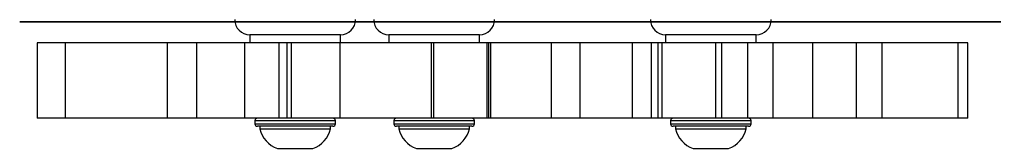
# Model space of a CAD drawing. Units: centimetres. Extents: x -192 to 192, y -157 to 156.
# Drawn here: x -23 to -4, y -7 to -5 of the extents above; entities that cross this region are included whole.
import ezdxf

# ---------------------------------------------------------------- set-up
doc = ezdxf.new("R2010")
doc.units = ezdxf.units.CM
doc.header["$LTSCALE"] = 2.54
doc.layers.get('0').update_dxf_attribs({"true_color": 0xff5454})
doc.layers.add('VP-EQ', color=7, linetype='Continuous', true_color=0x8a3492)

# ---------------------------------------------------------------- blocks, each defined once
blk = doc.blocks.new('Grupuj_191')
at = {"color": 0}
for p, q in [((-19.248, 0, 9.213), (-19.058, 0, 9.92)), ((-19.204, 0, 8.854), (-19.248, 0, 9.213)), ((-17.12, 0, 11.901), (-19.058, 0, 9.92)), ((-18.341, 0, 9.15), (-18.318, 0, 8.963)), ((-18.257, 0, 9.463), (-18.341, 0, 9.15)), ((-16.174, 0, 11.592), (-18.257, 0, 9.463)), ((-18.244, 0, 8.9), (-15.426, 0, 9.01)), ((-15.916, 0, 8.098), (-18.209, 0, 8.008)), ((-17.12, 0, 11.901), (-17.502, 0, 14.543)), ((-17.122, 0, 25.467), (-16.965, 0, 25.913)), ((-16.965, 0, 25.913), (-16.246, 0, 26.641)), ((-16.594, 0, 14.495), (-16.174, 0, 11.592)), ((-16.239, 0, 25.459), (-16.274, 0, 25.361)), ((-15.098, 0, 26.976), (-16.246, 0, 26.641)), ((-15.804, 0, 25.899), (-16.239, 0, 25.459)), ((-15.721, 0, 15.732), (-16.188, 0, 15.84)), ((-16.075, 0, 14.898), (-16.184, 0, 14.923)), ((-13.917, 0, 13.496), (-16.075, 0, 14.898)), ((-15.916, 0, 8.098), (-14.585, 0, 5.914)), ((-14.672, 0, 26.23), (-15.804, 0, 25.899)), ((-13.915, 0, 14.559), (-15.721, 0, 15.732)), ((-15.446, 0, 23.336), (-15.281, 0, 22.732)), ((-15.426, 0, 9.01), (-13.863, 0, 6.445)), ((-14.904, 0, 27.158), (-15.098, 0, 26.976)), ((-14.384, 0, 28.25), (-14.904, 0, 27.158)), ((-14.757, 0, 23.984), (-14.502, 0, 23.054)), ((-14.384, 0, 28.25), (-14.706, 0, 28.605)), ((-14.217, 0, 26.657), (-14.672, 0, 26.23)), ((-14.526, 0, 30.724), (-13.554, 0, 31.443)), ((-14.227, 0, 21.798), (-14.508, 0, 21.898)), ((-14.204, 0, 21.799), (-14.227, 0, 21.798)), ((-13.389, 0, 28.396), (-14.217, 0, 26.657)), ((-14.127, 0, 22.649), (-14.103, 0, 22.641)), ((-13.99, 0, 29.059), (-13.389, 0, 28.396)), ((-11.032, 0, 15.356), (-13.917, 0, 13.496)), ((-13.915, 0, 14.559), (-11.522, 0, 16.103)), ((-13.178, 0, 30.682), (-13.904, 0, 30.145)), ((-13.554, 0, 31.443), (-12.72, 0, 31.682)), ((-13.205, 0, 5.225), (-13.303, 0, 5.213)), ((-12.49, 0, 30.879), (-13.178, 0, 30.682)), ((-13.116, 0, 6.835), (-13.151, 0, 7.882)), ((-12.971, 0, 23.532), (-12.779, 0, 24.692)), ((-12.779, 0, 24.692), (-12.232, 0, 25.476)), ((-11.044, 0, 32.018), (-12.72, 0, 31.682)), ((-10.954, 0, 31.258), (-12.49, 0, 30.879)), ((-12.225, 0, 6.877), (-12.259, 0, 7.912)), ((-12.232, 0, 25.476), (-10.922, 0, 25.677)), ((-12.164, 0, 23.306), (-12.159, 0, 23.318)), ((-11.986, 0, 24.369), (-12.159, 0, 23.318)), ((-11.752, 0, 24.704), (-11.986, 0, 24.369)), ((-11.395, 0, 24.759), (-11.752, 0, 24.704)), ((-11.722, 0, 8.379), (-9.713, 0, 8.095)), ((-11.57, 0, 9.258), (-9.613, 0, 8.982)), ((-11.395, 0, 24.759), (-11.206, 0, 24.385)), ((-11.2, 0, 24.379), (-11.206, 0, 24.385)), ((-11.177, 0, 12.974), (-10.952, 0, 14.199)), ((-9.937, 0, 13.364), (-11.177, 0, 12.974)), ((-9.247, 0, 31.917), (-11.044, 0, 32.018)), ((-7.597, 0, 30.901), (-10.954, 0, 31.258)), ((-10.952, 0, 14.199), (-10.649, 0, 15.056)), ((-10.922, 0, 25.677), (-10.521, 0, 24.883)), ((-10.159, 0, 42.368), (-10.504, 0, 41.841)), ((-10.489, 0, 44.815), (-9.517, 0, 45.894)), ((-10.489, 0, 44.815), (-10.159, 0, 42.368)), ((-9.324, 0, 10.822), (-10.189, 0, 10.4)), ((-9.159, 0, 9.468), (-10.189, 0, 10.4)), ((-9.808, 0, 14.758), (-9.937, 0, 13.364)), ((-9.326, 0, 42.179), (-9.758, 0, 41.521)), ((-9.69, 0, 39.96), (-9.746, 0, 39.979)), ((-9.713, 0, 8.095), (-9.329, 0, 8.062)), ((-9.079, 0, 39.926), (-9.69, 0, 39.96)), ((-9.647, 0, 44.555), (-9.326, 0, 42.179)), ((-9.05, 0, 45.217), (-9.647, 0, 44.555)), ((-9.613, 0, 8.982), (-9.253, 0, 8.952)), ((-8.212, 0, 46.4), (-9.517, 0, 45.894)), ((-9.465, 0, 40.749), (-9.144, 0, 40.731)), ((-9.324, 0, 10.822), (-8.429, 0, 10.012)), ((-9.247, 0, 31.917), (-7.411, 0, 31.721)), ((-9.118, 0, 9.383), (-9.159, 0, 9.468)), ((-9.144, 0, 40.731), (-8.564, 0, 40.858)), ((-9.086, 0, 9.125), (-9.118, 0, 9.383)), ((-8.61, 0, 40.029), (-9.079, 0, 39.926)), ((-7.816, 0, 45.696), (-9.05, 0, 45.217)), ((-8.61, 0, 40.029), (-7.824, 0, 39.762)), ((-8.564, 0, 40.858), (-7.357, 0, 40.449)), ((-8.446, 0, 25.496), (-8.173, 0, 26.269)), ((-8.25, 0, 9.636), (-8.429, 0, 10.012)), ((-8.25, 0, 9.636), (-8.2, 0, 9.234)), ((-8.212, 0, 46.4), (-7.542, 0, 46.914)), ((-8.173, 0, 26.269), (-8.073, 0, 26.257)), ((-8.073, 0, 26.257), (-7.35, 0, 26.089)), ((-7.824, 0, 39.762), (-7.306, 0, 39.153)), ((-6.795, 0, 46.478), (-7.816, 0, 45.696)), ((-7.35, 0, 26.089), (-7.68, 0, 25.156)), ((-7.394, 0, 30.829), (-7.597, 0, 30.901)), ((-7.542, 0, 46.914), (-7.483, 0, 47.331)), ((-7.483, 0, 47.331), (-7.286, 0, 47.799)), ((-7.411, 0, 31.721), (-6.991, 0, 31.573)), ((-6.302, 0, 29.992), (-7.394, 0, 30.829)), ((-7.357, 0, 40.449), (-6.84, 0, 39.84)), ((-6.23, 0, 38.789), (-7.306, 0, 39.153)), ((-7.286, 0, 47.799), (-6.726, 0, 48.31)), ((-5.603, 0, 30.509), (-6.991, 0, 31.573)), ((-6.84, 0, 39.84), (-6.123, 0, 39.597)), ((-6.705, 0, 47.117), (-6.795, 0, 46.478)), ((-6.726, 0, 48.31), (-5.642, 0, 48.531)), ((-6.617, 0, 47.326), (-6.705, 0, 47.117)), ((-6.35, 0, 47.57), (-6.617, 0, 47.326)), ((-6.485, 0, 28.519), (-6.249, 0, 28.919)), ((-6.485, 0, 28.519), (-5.644, 0, 28.3)), ((-5.746, 0, 47.693), (-6.35, 0, 47.57)), ((-6.224, 0, 29.783), (-6.302, 0, 29.992)), ((-6.249, 0, 28.919), (-6.224, 0, 29.783)), ((-6.207, 0, 38.79), (-6.23, 0, 38.789)), ((-5.389, 0, 47.522), (-5.746, 0, 47.693)), ((-5.42, 0, 28.679), (-5.644, 0, 28.3)), ((-5.642, 0, 48.531), (-4.906, 0, 48.178)), ((-5.603, 0, 30.509), (-5.384, 0, 29.922)), ((-5.42, 0, 28.679), (-5.384, 0, 29.922)), ((-4.707, 0, 46.791), (-5.389, 0, 47.522)), ((-5.174, 0, 40.753), (-3.628, 0, 41.829)), ((-5.152, 0, 40.242), (-5.174, 0, 40.753)), ((-4.906, 0, 48.178), (-4.3, 0, 47.527)), ((-3.175, 0, 46.498), (-4.707, 0, 46.791)), ((-4.356, 0, 40.348), (-4.344, 0, 40.094)), ((-3.446, 0, 40.981), (-4.356, 0, 40.348)), ((-4.3, 0, 47.527), (-3.481, 0, 47.371)), ((-3.628, 0, 41.829), (-2.872, 0, 41.689)), ((-3.481, 0, 47.371), (-3.095, 0, 47.822)), ((-3.446, 0, 40.981), (-2.767, 0, 40.856)), ((-2.561, 0, 47.216), (-3.175, 0, 46.498)), ((-2.646, 0, 41.573), (-2.872, 0, 41.689)), ((-1.972, 0, 41.037), (-2.646, 0, 41.573)), ((-2.337, 0, 44.214), (-2.28, 0, 45.108)), ((-2.337, 0, 44.214), (-2.247, 0, 44.17)), ((-2.247, 0, 44.17), (-1.176, 0, 43.363)), ((-1.553, 0, 43.923), (-1.189, 0, 43.394)), ((-1.513, 0, 44.56), (-1.553, 0, 43.923))]:
    blk.add_line(p, q, dxfattribs=at)
at = {"color": 0, "extrusion": (2.65531e-15, -1, -2.16257e-14)}
for radius in [0.965, 0.072]:
    blk.add_arc((-18.246, 8.972), radius, 187, 272.2422, dxfattribs=at)
at = {"color": 0, "extrusion": (2.6602e-15, -1, -2.14994e-14)}
blk.add_arc((-16.237, 14.575), 1.266, 87.7795, 181.4505, dxfattribs=at)
at = {"color": 0, "extrusion": (2.22857e-15, 1, -9.33619e-17)}
blk.add_arc((15.372, 25.12), 1.785, 272.3989, 11.2271, dxfattribs=at)
at = {"color": 0, "extrusion": (-4.34996e-15, 1, -2.15806e-14)}
blk.add_arc((13.714, 23.41), 1.708, 297.6956, 336.5829, dxfattribs=at)
at = {"color": 0, "extrusion": (-1.15616e-14, -1, 1.994e-14)}
blk.add_arc((-13.408, 29.562), 1.613, 133.9192, 216.3982, dxfattribs=at)
at = {"color": 0, "extrusion": (2.75561e-15, -1, -2.15646e-14)}
blk.add_arc((-13.336, 6.675), 1.463, 211.3585, 271.3065, dxfattribs=at)
at = {"color": 0, "extrusion": (-4.92161e-16, 1, -9.70742e-15)}
blk.add_arc((13.802, 23.389), 1.64, 182.9024, 284.1911, dxfattribs=at)
at = {"color": 0, "extrusion": (-2.8194e-15, 1, 2.16364e-14)}
blk.add_arc((13.184, 6.229), 1.004, 183.708, 271.236, dxfattribs=at)
at = {"color": 0, "extrusion": (-2.81386e-15, 1, 2.16204e-14)}
blk.add_arc((11.801, 7.927), 1.351, 358.0772, 99.8585, dxfattribs=at)
at = {"color": 0, "extrusion": (-3.18571e-15, 1, 2.16079e-14)}
blk.add_arc((11.801, 7.927), 0.459, 358.0772, 99.8585, dxfattribs=at)
at = {"color": 0, "extrusion": (2.70132e-15, -1, -2.16258e-14)}
blk.add_arc((-6.488, 6.863), 5.736, 179.8633, 187.006, dxfattribs=at)
at = {"color": 0, "extrusion": (2.51766e-15, -1, -2.1577e-14)}
blk.add_arc((-10.891, 15.141), 1.149, 340.5221, 123.2404, dxfattribs=at)
at = {"color": 0, "extrusion": (-2.07637e-15, 1, -9.07476e-16)}
blk.add_arc((9.809, 25.238), 1.635, 246.3923, 328.2853, dxfattribs=at)
at = {"color": 0, "extrusion": (1.7781e-15, -1, -2.13155e-14)}
blk.add_arc((-10.891, 15.141), 0.257, 340.5221, 123.2404, dxfattribs=at)
at = {"color": 0, "extrusion": (1.96522e-15, -1, 1.43337e-13)}
blk.add_arc((-9.421, 41.197), 1.261, 149.2556, 255.0348, dxfattribs=at)
at = {"color": 0, "extrusion": (-2.65531e-15, 1, 2.16257e-14)}
blk.add_arc((9.24, 9.106), 1.048, 173, 274.8391, dxfattribs=at)
at = {"color": 0, "extrusion": (2.61183e-15, -1, -2.21393e-14)}
blk.add_arc((-9.24, 9.106), 0.155, 265.1609, 7, dxfattribs=at)
at = {"color": 0, "extrusion": (1.10915e-15, -1, 3.42742e-16)}
blk.add_arc((-9.827, 25.917), 2.278, 287.1718, 340.5, dxfattribs=at)
at = {"color": 0, "extrusion": (-8.28709e-15, 1, -1.39256e-13)}
blk.add_arc((5.883, 40.315), 1.559, 188.1792, 281.9787, dxfattribs=at)
at = {"color": 0, "extrusion": (-5.60903e-15, 1, -1.42595e-13)}
blk.add_arc((1.669, 46.374), 2.039, 45.4329, 117.5808, dxfattribs=at)
at = {"color": 0, "extrusion": (-7.50415e-15, 1, -1.42358e-13)}
blk.add_arc((2.7, 42.597), 1.743, 244.9907, 272.2219, dxfattribs=at)
at = {"color": 0, "extrusion": (-9.99709e-15, 1, -1.38229e-13)}
blk.add_arc((2.527, 47.738), 3.336, 222.7917, 252.3129, dxfattribs=at)
at = {"color": 0, "extrusion": (-6.93925e-15, 1, -1.38004e-13)}
blk.add_arc((2.694, 42.555), 1.723, 150.8306, 151.9646, dxfattribs=at)
at = {"color": 0, "extrusion": (-1.24099e-14, 1, -1.45062e-13)}
blk.add_arc((1.683, 46.522), 1.917, 120.0012, 213.189, dxfattribs=at)
at = {"color": 0}
mesh = blk.add_polyface(dxfattribs=at)
corners = [(-8.731, 0, 8.191), (-9.713, 0, 8.095), (-9.329, 0, 8.062), (-11.722, 0, 8.379), (-8.306, 0, 8.631), (-14.585, 0, 5.914), (-13.684, 0, 6.241), (-15.916, 0, 8.098), (-13.514, 0, 6.148), (-13.311, 0, 6.117), (-13.863, 0, 6.445), (-15.426, 0, 9.01), (-18.672, 0, 8.106), (-19.033, 0, 8.413), (-19.204, 0, 8.854), (-18.244, 0, 8.9), (-13.205, 0, 5.225), (-13.804, 0, 5.29), (-13.303, 0, 5.213), (-12.713, 0, 5.342), (-14.25, 0, 5.533), (-12.341, 0, 5.684), (-12.182, 0, 6.164), (-13.146, 0, 6.156), (-13.115, 0, 6.184), (-12.225, 0, 6.877), (-13.083, 0, 6.281), (-13.116, 0, 6.835), (-13.151, 0, 7.882), (-12.259, 0, 7.912), (-12.947, 0, 8.643), (-12.19, 0, 8.17), (-11.988, 0, 8.346), (-9.253, 0, 8.952), (-9.165, 0, 8.971), (-8.2, 0, 9.234), (-9.102, 0, 9.036), (-9.086, 0, 9.125), (-9.118, 0, 9.383), (-8.25, 0, 9.636), (-9.159, 0, 9.468), (-10.189, 0, 10.4), (-8.429, 0, 10.012), (-9.324, 0, 10.822), (-9.937, 0, 13.364), (-10.952, 0, 14.199), (-11.177, 0, 12.974), (-9.808, 0, 14.758), (-10.649, 0, 15.056), (-9.877, 0, 15.683), (-10.665, 0, 15.262), (-10.828, 0, 15.39), (-11.032, 0, 15.356), (-13.915, 0, 14.559), (-13.917, 0, 13.496), (-11.522, 0, 16.103), (-10.607, 0, 16.255), (-16.075, 0, 14.898), (-15.721, 0, 15.732), (-16.184, 0, 14.923), (-17.336, 0, 15.203), (-16.851, 0, 15.682), (-16.188, 0, 15.84), (-18.278, 0, 8.907), (-19.248, 0, 9.213), (-18.305, 0, 8.93), (-18.318, 0, 8.963), (-18.341, 0, 9.15), (-18.257, 0, 9.463), (-19.058, 0, 9.92), (-16.174, 0, 11.592), (-17.12, 0, 11.901), (-16.594, 0, 14.495), (-17.502, 0, 14.543), (-16.531, 0, 14.743), (-16.401, 0, 14.871), (-12.352, 0, 9.161), (-9.613, 0, 8.982), (-11.57, 0, 9.258), (-18.209, 0, 8.008)]
mesh.append_faces([[corners[k] for k in face] for face in [(0, 1, 2), (16, 17, 18), (41, 42, 43), (44, 45, 46), (55, 49, 56), (61, 58, 62), (76, 77, 78)]], dxfattribs={"vtx0": -1, "color": 0})
mesh.append_faces([[corners[k] for k in face] for face in [(1, 0, 3), (5, 6, 7), (6, 5, 8), (8, 5, 9), (12, 11, 13), (13, 11, 14), (17, 19, 20), (20, 21, 5), (9, 22, 23), (23, 22, 24), (24, 25, 26), (26, 25, 27), (27, 25, 28), (28, 29, 30), (33, 4, 34), (34, 35, 36), (36, 35, 37), (37, 35, 38), (38, 39, 40), (40, 39, 41), (45, 47, 48), (48, 49, 50), (50, 49, 51), (52, 53, 54), (53, 52, 55), (57, 58, 59), (60, 58, 61), (14, 63, 64), (63, 14, 15), (64, 68, 69), (69, 70, 71), (71, 72, 73), (73, 74, 60)]], dxfattribs={"vtx0": -1, "vtx1": -1, "color": 0})
mesh.append_faces([[corners[k] for k in face] for face in [(7, 11, 12), (5, 22, 9), (30, 3, 4), (30, 4, 33), (55, 51, 49), (59, 58, 60)]], dxfattribs={"vtx0": -1, "vtx1": -1, "vtx2": -1, "color": 0})
mesh.append_faces([[corners[k] for k in face] for face in [(3, 0, 4), (7, 6, 10), (7, 10, 11), (14, 11, 15), (17, 16, 19), (20, 19, 21), (5, 21, 22), (24, 22, 25), (28, 25, 29), (30, 29, 31), (30, 31, 32), (30, 32, 3), (34, 4, 35), (38, 35, 39), (41, 39, 42), (45, 44, 47), (48, 47, 49), (55, 52, 51), (53, 57, 54), (57, 53, 58), (64, 63, 65), (64, 65, 66), (64, 66, 67), (64, 67, 68), (69, 68, 70), (71, 70, 72), (73, 72, 74), (60, 74, 75), (60, 75, 59), (33, 76, 30), (76, 33, 77)]], dxfattribs={"vtx0": -1, "vtx2": -1, "color": 0})
mesh.append_faces([[corners[k] for k in face] for face in [(12, 79, 7)]], dxfattribs={"vtx2": -1, "color": 0})
mesh = blk.add_polyface(dxfattribs=at)
corners = [(-5.42, 0, 28.679), (-6.485, 0, 28.519), (-5.644, 0, 28.3), (-6.249, 0, 28.919), (-5.384, 0, 29.922), (-6.224, 0, 29.783), (-6.302, 0, 29.992), (-5.603, 0, 30.509), (-7.394, 0, 30.829), (-6.991, 0, 31.573), (-7.597, 0, 30.901), (-10.954, 0, 31.258), (-13.554, 0, 31.443), (-12.72, 0, 31.682), (-7.411, 0, 31.721), (-11.044, 0, 32.018), (-9.247, 0, 31.917), (-14.204, 0, 21.799), (-14.508, 0, 21.898), (-14.227, 0, 21.798), (-13.253, 0, 21.844), (-12.486, 0, 22.41), (-14.83, 0, 22.117), (-15.094, 0, 22.404), (-15.281, 0, 22.732), (-14.103, 0, 22.641), (-14.127, 0, 22.649), (-14.281, 0, 22.754), (-15.446, 0, 23.336), (-14.415, 0, 22.899), (-14.502, 0, 23.054), (-14.757, 0, 23.984), (-16.404, 0, 23.664), (-17.03, 0, 24.459), (-15.9, 0, 24.374), (-16.22, 0, 24.782), (-17.122, 0, 25.467), (-16.274, 0, 25.361), (-16.239, 0, 25.459), (-15.804, 0, 25.899), (-16.965, 0, 25.913), (-14.672, 0, 26.23), (-16.246, 0, 26.641), (-14.217, 0, 26.657), (-15.098, 0, 26.976), (-13.389, 0, 28.396), (-14.904, 0, 27.158), (-14.384, 0, 28.25), (-14.706, 0, 28.605), (-13.99, 0, 29.059), (-15.001, 0, 29.312), (-14.151, 0, 29.445), (-14.936, 0, 30.076), (-14.121, 0, 29.802), (-13.904, 0, 30.145), (-14.526, 0, 30.724), (-13.178, 0, 30.682), (-12.49, 0, 30.879), (-9.155, 0, 23.74), (-10.651, 0, 23.837), (-9.915, 0, 23.607), (-8.522, 0, 24.049), (-11.2, 0, 24.379), (-8.015, 0, 24.537), (-11.206, 0, 24.385), (-9.859, 0, 24.465), (-9.416, 0, 24.543), (-7.68, 0, 25.156), (-9.007, 0, 24.743), (-8.688, 0, 25.049), (-8.446, 0, 25.496), (-7.35, 0, 26.089), (-8.173, 0, 26.269), (-8.073, 0, 26.257), (-11.395, 0, 24.759), (-10.208, 0, 24.574), (-10.521, 0, 24.883), (-13.545, 0, 22.667), (-12.164, 0, 23.306), (-13.187, 0, 22.932), (-12.971, 0, 23.532), (-12.159, 0, 23.318), (-11.986, 0, 24.369), (-12.779, 0, 24.692), (-11.752, 0, 24.704), (-12.232, 0, 25.476), (-10.922, 0, 25.677)]
mesh.append_faces([[corners[k] for k in face] for face in [(0, 1, 2), (15, 14, 16), (17, 18, 19), (58, 59, 60), (72, 71, 73), (85, 76, 86)]], dxfattribs={"vtx0": -1, "color": 0})
mesh.append_faces([[corners[k] for k in face] for face in [(1, 0, 3), (3, 4, 5), (5, 4, 6), (6, 7, 8), (8, 9, 10), (10, 9, 11), (12, 9, 13), (13, 14, 15), (18, 21, 22), (22, 21, 23), (23, 21, 24), (24, 27, 28), (28, 31, 32), (32, 31, 33), (33, 35, 36), (36, 39, 40), (40, 41, 42), (42, 43, 44), (44, 45, 46), (46, 45, 47), (47, 45, 48), (48, 49, 50), (50, 51, 52), (52, 54, 55), (55, 57, 12), (59, 61, 62), (62, 63, 64), (65, 63, 66), (66, 67, 68), (68, 67, 69), (69, 67, 70), (70, 71, 72), (77, 78, 79), (79, 78, 80), (80, 82, 83), (83, 84, 85)]], dxfattribs={"vtx0": -1, "vtx1": -1, "color": 0})
mesh.append_faces([[corners[k] for k in face] for face in [(11, 9, 12), (24, 21, 25), (64, 63, 65), (85, 74, 76)]], dxfattribs={"vtx0": -1, "vtx1": -1, "vtx2": -1, "color": 0})
mesh.append_faces([[corners[k] for k in face] for face in [(3, 0, 4), (6, 4, 7), (8, 7, 9), (13, 9, 14), (18, 17, 20), (18, 20, 21), (24, 25, 26), (24, 26, 27), (28, 27, 29), (28, 29, 30), (28, 30, 31), (33, 31, 34), (33, 34, 35), (36, 35, 37), (36, 37, 38), (36, 38, 39), (40, 39, 41), (42, 41, 43), (44, 43, 45), (48, 45, 49), (50, 49, 51), (52, 51, 53), (52, 53, 54), (55, 54, 56), (55, 56, 57), (12, 57, 11), (59, 58, 61), (62, 61, 63), (66, 63, 67), (70, 67, 71), (65, 74, 64), (74, 65, 75), (74, 75, 76), (21, 77, 25), (77, 21, 78), (80, 78, 81), (80, 81, 82), (83, 82, 84), (85, 84, 74)]], dxfattribs={"vtx0": -1, "vtx2": -1, "color": 0})
mesh = blk.add_polyface(dxfattribs=at)
corners = [(-2.088, 0, 40.965), (-3.446, 0, 40.981), (-2.767, 0, 40.856), (-1.972, 0, 41.037), (-4.672, 0, 39.333), (-5.64, 0, 39.629), (-6.123, 0, 39.597), (-4.344, 0, 40.094), (-5.318, 0, 39.857), (-5.152, 0, 40.242), (-4.356, 0, 40.348), (-5.174, 0, 40.753), (-3.628, 0, 41.829), (-2.646, 0, 41.573), (-2.872, 0, 41.689), (-8.564, 0, 40.858), (-9.144, 0, 40.731), (-7.357, 0, 40.449), (-1.189, 0, 43.394), (-2.247, 0, 44.17), (-1.176, 0, 43.363), (-1.553, 0, 43.923), (-1.513, 0, 44.56), (-2.337, 0, 44.214), (-2.28, 0, 45.108), (-0.985, 0, 44.78), (-0.502, 0, 45.087), (-0.079, 0, 45.472), (-1.356, 0, 45.492), (0.233, 0, 46.45), (-0.989, 0, 45.726), (-0.776, 0, 45.92), (-0.597, 0, 46.481), (-0.005, 0, 47.449), (-0.732, 0, 47.047), (-1.144, 0, 47.467), (-0.724, 0, 48.181), (-1.599, 0, 47.593), (-3.095, 0, 47.822), (-2.402, 0, 48.277), (-1.553, 0, 48.41), (-2.108, 0, 47.513), (-3.481, 0, 47.371), (-2.561, 0, 47.216), (-4.707, 0, 46.791), (-3.175, 0, 46.498), (-5.389, 0, 47.522), (-4.3, 0, 47.527), (-5.746, 0, 47.693), (-4.906, 0, 48.178), (-7.286, 0, 47.799), (-6.726, 0, 48.31), (-5.642, 0, 48.531), (-6.207, 0, 38.79), (-7.306, 0, 39.153), (-6.23, 0, 38.789), (-5.363, 0, 38.845), (-7.824, 0, 39.762), (-6.84, 0, 39.84), (-8.61, 0, 40.029), (-10.39, 0, 40.391), (-9.465, 0, 40.749), (-10.678, 0, 41.098), (-9.745, 0, 40.928), (-9.841, 0, 41.164), (-10.504, 0, 41.841), (-9.758, 0, 41.521), (-9.326, 0, 42.179), (-10.159, 0, 42.368), (-9.647, 0, 44.555), (-10.489, 0, 44.815), (-9.05, 0, 45.217), (-9.517, 0, 45.894), (-7.816, 0, 45.696), (-6.795, 0, 46.478), (-8.212, 0, 46.4), (-7.542, 0, 46.914), (-6.705, 0, 47.117), (-7.483, 0, 47.331), (-6.617, 0, 47.326), (-6.35, 0, 47.57), (-9.69, 0, 39.96), (-9.079, 0, 39.926), (-9.746, 0, 39.979)]
mesh.append_faces([[corners[k] for k in face] for face in [(0, 1, 2), (12, 13, 14), (18, 19, 20), (39, 36, 40), (43, 44, 45), (51, 49, 52), (53, 54, 55), (59, 81, 82)]], dxfattribs={"vtx0": -1, "color": 0})
mesh.append_faces([[corners[k] for k in face] for face in [(5, 7, 8), (8, 7, 9), (9, 10, 11), (11, 1, 12), (19, 22, 23), (23, 22, 24), (24, 27, 28), (28, 29, 30), (30, 29, 31), (31, 29, 32), (32, 33, 34), (34, 33, 35), (35, 36, 37), (38, 36, 39), (41, 42, 43), (42, 41, 38), (44, 43, 46), (46, 47, 48), (50, 49, 51), (54, 4, 57), (57, 58, 59), (60, 61, 62), (61, 17, 16), (62, 64, 65), (65, 67, 68), (68, 69, 70), (70, 71, 72), (72, 74, 75), (75, 74, 76), (76, 77, 78), (78, 80, 50), (81, 59, 83), (83, 59, 60)]], dxfattribs={"vtx0": -1, "vtx1": -1, "color": 0})
mesh.append_faces([[corners[k] for k in face] for face in [(12, 1, 3), (37, 36, 38), (46, 43, 42), (48, 49, 50), (57, 4, 6), (59, 17, 60), (60, 17, 61)]], dxfattribs={"vtx0": -1, "vtx1": -1, "vtx2": -1, "color": 0})
mesh.append_faces([[corners[k] for k in face] for face in [(1, 0, 3), (4, 5, 6), (5, 4, 7), (9, 7, 10), (11, 10, 1), (12, 3, 13), (19, 18, 21), (19, 21, 22), (24, 22, 25), (24, 25, 26), (24, 26, 27), (28, 27, 29), (32, 29, 33), (35, 33, 36), (38, 41, 37), (46, 42, 47), (48, 47, 49), (54, 53, 56), (54, 56, 4), (57, 6, 58), (59, 58, 17), (62, 61, 63), (62, 63, 64), (65, 64, 66), (65, 66, 67), (68, 67, 69), (70, 69, 71), (72, 71, 73), (72, 73, 74), (76, 74, 77), (78, 77, 79), (78, 79, 80), (50, 80, 48)]], dxfattribs={"vtx0": -1, "vtx2": -1, "color": 0})
mesh.append_faces([[corners[k] for k in face] for face in [(15, 16, 17)]], dxfattribs={"vtx1": -1, "color": 0})
blk = doc.blocks.new('Grupuj_194')
at = {"color": 18, "true_color": 0x010101}
blk.add_blockref('Grupuj_191', (37.286, 1.56, 12.718), dxfattribs=at)
blk = doc.blocks.new('rybki_WOODEN_LOW')
at = {"color": 0}
blk.add_blockref('Grupuj_194', (-80.593, -1.66), dxfattribs=at)
blk = doc.blocks.new('Grupuj_1')
at = {"color": 0}
blk.add_blockref('rybki_WOODEN_LOW', (81.479, 1.66, 56.624), dxfattribs=at)
blk = doc.blocks.new('RC1468_')
at = {"color": 0, "linetype": 'Continuous', "lineweight": 25}
for p, q in [((199.299, 198.865), (199.299, 197.365)), ((199.865, 198.865), (199.299, 198.865)), ((199.865, 197.365), (199.865, 198.865)), ((201.882, 198.865), (199.865, 198.865)), ((201.882, 198.865), (201.882, 197.365)), ((202.469, 198.865), (201.882, 198.865)), ((202.469, 197.365), (202.469, 198.865)), ((203.428, 198.865), (202.469, 198.865)), ((203.428, 197.365), (203.428, 198.865)), ((204.108, 198.865), (203.428, 198.865)), ((203.524, 199.025), (203.524, 198.865)), ((205.273, 199.025), (203.524, 199.025)), ((205.324, 199.025), (203.524, 199.025)), ((204.102, 198.865), (204.102, 197.365)), ((204.268, 198.865), (204.102, 198.865)), ((204.268, 197.365), (204.268, 198.865)), ((204.35, 198.865), (204.268, 198.865)), ((204.35, 197.365), (204.35, 198.865)), ((205.315, 198.865), (204.35, 198.865)), ((205.324, 199.025), (205.273, 199.025)), ((205.315, 197.365), (205.315, 198.865)), ((207.133, 198.865), (205.315, 198.865)), ((205.324, 198.865), (205.324, 199.025)), ((206.284, 199.025), (206.284, 198.865)), ((208.084, 199.025), (206.284, 199.025)), ((208.084, 199.025), (206.284, 199.025)), ((207.133, 197.365), (207.133, 198.865)), ((207.179, 198.865), (207.133, 198.865)), ((207.179, 197.365), (207.179, 198.865)), ((208.23, 198.865), (207.179, 198.865)), ((208.084, 198.865), (208.084, 199.025)), ((208.23, 198.865), (208.23, 197.365)), ((208.267, 198.865), (208.23, 198.865)), ((208.267, 197.365), (208.267, 198.865)), ((208.301, 198.865), (208.267, 198.865)), ((208.301, 198.865), (208.301, 197.365)), ((209.512, 198.865), (208.301, 198.865)), ((209.512, 197.365), (209.512, 198.865)), ((210.086, 198.865), (209.512, 198.865)), ((210.086, 197.365), (210.086, 198.865)), ((211.125, 198.865), (210.086, 198.865)), ((211.125, 197.365), (211.125, 198.865)), ((211.503, 198.865), (211.125, 198.865)), ((211.503, 197.365), (211.503, 198.865)), ((211.631, 198.865), (211.503, 198.865)), ((211.631, 197.365), (211.631, 198.865)), ((211.714, 198.865), (211.631, 198.865)), ((211.714, 197.365), (211.714, 198.865)), ((212.776, 198.865), (211.714, 198.865)), ((211.779, 199.025), (211.779, 198.865)), ((213.165, 199.025), (211.779, 199.025)), ((213.579, 199.025), (211.779, 199.025)), ((212.776, 197.365), (212.776, 198.865)), ((212.898, 198.865), (212.776, 198.865)), ((212.898, 197.365), (212.898, 198.865)), ((213.414, 198.865), (212.898, 198.865)), ((213.579, 199.025), (213.165, 199.025)), ((213.414, 197.365), (213.414, 198.865)), ((213.918, 198.865), (213.414, 198.865)), ((213.579, 198.865), (213.579, 199.025)), ((213.918, 197.365), (213.918, 198.865)), ((214.702, 198.865), (213.918, 198.865)), ((214.702, 197.365), (214.702, 198.865)), ((215.568, 198.865), (214.702, 198.865)), ((215.568, 197.365), (215.568, 198.865)), ((216.084, 198.865), (215.568, 198.865)), ((216.084, 197.365), (216.084, 198.865)), ((217.589, 198.865), (216.084, 198.865)), ((217.589, 197.365), (217.589, 198.865)), ((217.779, 198.865), (217.589, 198.865)), ((217.779, 197.365), (217.779, 198.865)), ((199.865, 197.365), (199.299, 197.365)), ((201.882, 197.365), (199.865, 197.365)), ((202.469, 197.365), (201.882, 197.365)), ((203.428, 197.365), (202.469, 197.365)), ((204.108, 197.365), (203.428, 197.365)), ((203.624, 197.315), (203.624, 197.255)), ((205.224, 197.315), (203.624, 197.315)), ((204.268, 197.365), (204.102, 197.365)), ((204.35, 197.365), (204.268, 197.365)), ((205.315, 197.365), (204.35, 197.365)), ((205.224, 197.255), (205.224, 197.315)), ((207.133, 197.365), (205.315, 197.365)), ((206.384, 197.315), (206.384, 197.255)), ((207.984, 197.315), (206.384, 197.315)), ((207.179, 197.365), (207.133, 197.365)), ((208.23, 197.365), (207.179, 197.365)), ((207.984, 197.255), (207.984, 197.315)), ((208.267, 197.365), (208.23, 197.365)), ((208.301, 197.365), (208.267, 197.365)), ((209.512, 197.365), (208.301, 197.365)), ((210.086, 197.365), (209.512, 197.365)), ((211.125, 197.365), (210.086, 197.365)), ((211.503, 197.365), (211.125, 197.365)), ((211.631, 197.365), (211.503, 197.365)), ((211.714, 197.365), (211.631, 197.365)), ((212.776, 197.365), (211.714, 197.365)), ((211.879, 197.315), (211.879, 197.255)), ((213.479, 197.315), (211.879, 197.315)), ((212.898, 197.365), (212.776, 197.365)), ((213.414, 197.365), (212.898, 197.365)), ((213.918, 197.365), (213.414, 197.365)), ((213.479, 197.255), (213.479, 197.315)), ((214.702, 197.365), (213.918, 197.365)), ((215.568, 197.365), (214.702, 197.365)), ((216.084, 197.365), (215.568, 197.365)), ((217.589, 197.365), (216.084, 197.365)), ((217.779, 197.365), (217.589, 197.365)), ((203.624, 197.255), (205.22, 197.255)), ((205.174, 197.205), (203.674, 197.205)), ((203.724, 197.205), (203.724, 197.155)), ((203.724, 197.155), (204.523, 197.155)), ((204.523, 197.155), (205.124, 197.155)), ((205.124, 197.155), (205.124, 197.205)), ((205.22, 197.255), (205.224, 197.255)), ((206.384, 197.255), (207.98, 197.255)), ((207.934, 197.205), (206.434, 197.205)), ((206.484, 197.205), (206.484, 197.155)), ((206.484, 197.155), (207.283, 197.155)), ((207.283, 197.155), (207.884, 197.155)), ((207.884, 197.155), (207.884, 197.205)), ((207.98, 197.255), (207.984, 197.255)), ((211.879, 197.255), (213.475, 197.255)), ((213.429, 197.205), (211.929, 197.205)), ((211.979, 197.205), (211.979, 197.155)), ((211.979, 197.155), (212.778, 197.155)), ((212.778, 197.155), (213.379, 197.155)), ((213.379, 197.155), (213.379, 197.205)), ((213.475, 197.255), (213.479, 197.255)), ((204.074, 196.765), (204.474, 196.765)), ((204.474, 196.765), (204.774, 196.765)), ((206.834, 196.765), (207.233, 196.765)), ((207.233, 196.765), (207.534, 196.765)), ((212.329, 196.765), (212.728, 196.765)), ((212.728, 196.765), (213.029, 196.765))]:
    blk.add_line(p, q, dxfattribs=at)
for centre, radius, start, end in [((203.524, 199.325), 0.3, 180, 270), ((205.324, 199.325), 0.3, 270, 0), ((206.284, 199.325), 0.3, 180, 270), ((208.084, 199.325), 0.3, 270, 0), ((211.779, 199.325), 0.3, 180, 270), ((213.579, 199.325), 0.3, 270, 0), ((203.674, 197.315), 0.05, 90, 180), ((205.174, 197.315), 0.05, 0, 90), ((206.434, 197.315), 0.05, 90, 180), ((207.934, 197.315), 0.05, 0, 90), ((211.929, 197.315), 0.05, 90, 180), ((213.429, 197.315), 0.05, 0, 90), ((203.674, 197.255), 0.05, 180, 270), ((204.236, 197.262), 0.523, 191.8119, 252), ((204.613, 197.262), 0.523, 288, 348.1881), ((205.174, 197.255), 0.05, 270, 0), ((206.434, 197.255), 0.05, 180, 270), ((206.995, 197.262), 0.523, 191.8119, 252), ((207.372, 197.262), 0.523, 288, 348.1881), ((207.934, 197.255), 0.05, 270, 0), ((211.929, 197.255), 0.05, 180, 270), ((212.49, 197.262), 0.523, 191.8119, 252), ((212.867, 197.262), 0.523, 288, 348.1881), ((213.429, 197.255), 0.05, 270, 0)]:
    blk.add_arc(centre, radius, start, end, dxfattribs=at)
blk = doc.blocks.new('RC1468_2D')
at = {"layer": 'VP-EQ', "color": 0}
blk.add_blockref('RC1468_', (0, 0), dxfattribs=at)

msp = doc.modelspace()

# ---------------------------------------------------------------- block references
at = {"color": 0}
msp.add_blockref('Grupuj_1', (-42.019, -6.321, 0.197), dxfattribs=at)
at = {"layer": 'VP-EQ', "color": 0}
msp.add_blockref('RC1468_2D', (-222.05, -204.042), dxfattribs=at)

doc.saveas('drawing.dxf')
